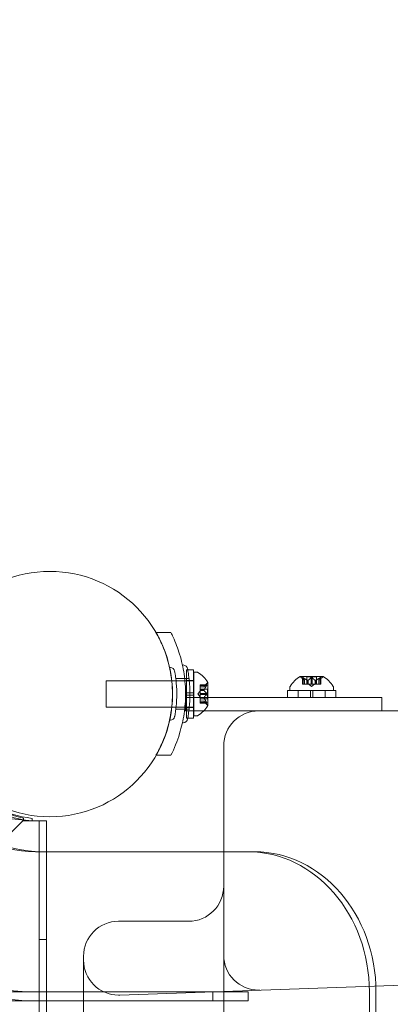
# Model space of a CAD drawing. Extents: x -187 to 439, y 0 to 417.
# Drawn here: x 202 to 207, y 241 to 255 of the extents above; entities that cross this region are included whole.
import ezdxf

# ---------------------------------------------------------------- set-up
doc = ezdxf.new("R2010")
doc.units = 0
doc.header["$MEASUREMENT"] = 0
doc.header["$PDMODE"] = 64
doc.styles.get("Standard").update_dxf_attribs({"font": 'Helvetica LT 57 Condensed_0.ttf'})
doc.dimstyles.new('FEET-METERS', dxfattribs={"dimtxt": 12, "dimasz": 7, "dimexe": 3, "dimexo": 3, "dimgap": 3, "dimtad": 0, "dimdec": 1, "dimzin": 3, "dimdsep": 46, "dimlunit": 4, "dimtxsty": 'Standard', "dimcen": 0.09, "dimadec": 0, "dimazin": 0, "dimtfac": 2, "dimtdec": 1, "dimtofl": 0, "dimtmove": 0, "dimatfit": 3, "dimfxl": 1, "dimfrac": 2, "dimtolj": 1, "dimtzin": 3, "dimarcsym": 0})

# ---------------------------------------------------------------- blocks, each defined once
blk = doc.blocks.new('*D22')
at = {"color": 0, "lineweight": -2, "transparency": 16777216}
for p, q in [((-11.295, 261.601), (-11.295, 385.532)), ((367.484, 244.374), (367.484, 385.532)), ((-4.295, 382.532), (186.162, 382.532)), ((360.484, 382.532), (280.111, 382.532))]:
    blk.add_line(p, q, dxfattribs=at)
at = {"color": 0, "lineweight": 0, "transparency": 16777216}
for points in [[(-4.295, 383.698), (-4.295, 381.365), (-11.295, 382.532)], [(360.484, 383.698), (360.484, 381.365), (367.484, 382.532)]]:
    blk.add_solid(points, dxfattribs=at)
at = {"layer": 'Defpoints', "color": 0, "lineweight": 0, "transparency": 16777216}
for p in [(-11.295, 382.532), (-11.295, 258.601), (367.484, 241.374)]:
    blk.add_point(p, dxfattribs=at)
at = {"color": 0, "lineweight": 0, "transparency": 16777216, "insert": (233.136, 382.532), "char_height": 12, "attachment_point": 5}
blk.add_mtext('\\A1;31\'-7" [9.6M]', dxfattribs=at)
blk = doc.blocks.new('new block')
at = {"color": 0, "linetype": 'Continuous', "lineweight": 0}
for p, q in [((203.974, 246.317), (204.187, 246.317)), ((203.974, 246.317), (203.974, 246.317)), ((204.408, 245.785), (204.408, 245.457)), ((204.408, 245.785), (204.428, 245.785)), ((204.428, 245.785), (204.508, 245.785)), ((204.508, 245.785), (204.508, 245.457)), ((204.515, 245.754), (204.515, 245.129)), ((204.556, 245.754), (204.515, 245.754)), ((203.265, 245.629), (203.265, 245.254)), ((203.265, 245.629), (204.508, 245.629)), ((204.257, 245.661), (204.446, 245.661)), ((204.408, 245.634), (204.508, 245.634)), ((204.508, 245.629), (204.515, 245.629)), ((206.358, 245.692), (206.031, 245.692)), ((206.092, 245.636), (206.047, 245.675)), ((206.063, 245.676), (206.063, 245.58)), ((206.064, 245.673), (206.064, 245.58)), ((206.073, 245.673), (206.073, 245.58)), ((206.092, 245.636), (206.092, 245.58)), ((206.092, 245.636), (206.092, 245.58)), ((206.264, 245.686), (206.125, 245.686)), ((206.125, 245.686), (206.125, 245.58)), ((206.142, 245.636), (206.142, 245.58)), ((206.144, 245.636), (206.144, 245.58)), ((206.186, 245.673), (206.186, 245.58)), ((206.204, 245.673), (206.204, 245.58)), ((206.246, 245.636), (206.246, 245.58)), ((206.248, 245.636), (206.248, 245.58)), ((206.264, 245.686), (206.264, 245.58)), ((206.298, 245.636), (206.343, 245.675)), ((206.298, 245.636), (206.298, 245.58)), ((206.298, 245.636), (206.298, 245.58)), ((206.317, 245.673), (206.317, 245.58)), ((206.326, 245.673), (206.326, 245.58)), ((206.327, 245.676), (206.327, 245.58)), ((204.57, 245.441), (204.604, 245.481)), ((204.604, 245.574), (204.604, 245.565)), ((204.604, 245.574), (204.7, 245.574)), ((204.697, 245.572), (204.604, 245.572)), ((204.604, 245.496), (204.604, 245.565)), ((204.697, 245.564), (204.604, 245.564)), ((204.66, 245.545), (204.604, 245.545)), ((204.604, 245.545), (204.659, 245.545)), ((204.604, 245.511), (204.71, 245.511)), ((204.604, 245.492), (204.604, 245.496)), ((204.66, 245.494), (204.604, 245.494)), ((204.604, 245.45), (204.604, 245.492)), ((204.66, 245.492), (204.604, 245.492)), ((204.659, 245.545), (204.699, 245.59)), ((204.71, 245.511), (204.71, 245.372)), ((204.716, 245.278), (204.716, 245.605)), ((206.179, 245.491), (205.851, 245.491)), ((205.851, 245.491), (205.851, 245.391)), ((205.882, 245.492), (205.882, 245.533)), ((206.507, 245.492), (205.882, 245.492)), ((206.002, 245.491), (206.002, 245.391)), ((206.073, 245.58), (206.063, 245.58)), ((206.073, 245.58), (206.142, 245.58)), ((206.142, 245.58), (206.145, 245.58)), ((206.145, 245.58), (206.187, 245.58)), ((206.195, 245.546), (206.155, 245.58)), ((206.179, 245.491), (206.211, 245.491)), ((206.179, 245.391), (206.179, 245.491)), ((206.204, 245.58), (206.187, 245.58)), ((206.195, 245.546), (206.234, 245.58)), ((206.204, 245.58), (206.246, 245.58)), ((206.211, 245.391), (206.211, 245.491)), ((206.539, 245.491), (206.211, 245.491)), ((206.246, 245.58), (206.249, 245.58)), ((206.249, 245.58), (206.318, 245.58)), ((206.327, 245.58), (206.318, 245.58)), ((206.387, 245.491), (206.387, 245.391)), ((206.507, 245.492), (206.507, 245.533)), ((206.539, 245.491), (206.539, 245.391)), ((204.396, 245.201), (204.396, 245.389)), ((204.716, 245.389), (204.396, 245.389)), ((204.408, 245.426), (204.408, 245.457)), ((204.408, 245.457), (204.458, 245.457)), ((204.408, 245.426), (204.458, 245.426)), ((204.408, 245.426), (204.408, 245.098)), ((204.458, 245.457), (204.508, 245.457)), ((204.458, 245.426), (204.508, 245.426)), ((204.508, 245.426), (204.508, 245.457)), ((204.508, 245.426), (204.508, 245.098)), ((204.57, 245.441), (204.604, 245.402)), ((204.604, 245.45), (204.604, 245.433)), ((204.697, 245.45), (204.604, 245.45)), ((204.604, 245.392), (204.604, 245.433)), ((204.697, 245.433), (204.604, 245.433)), ((204.604, 245.389), (204.604, 245.392)), ((204.66, 245.391), (204.604, 245.391)), ((204.604, 245.319), (204.604, 245.389)), ((204.66, 245.389), (204.604, 245.389)), ((204.604, 245.372), (204.71, 245.372)), ((204.66, 245.338), (204.604, 245.338)), ((204.604, 245.338), (204.659, 245.338)), ((204.659, 245.338), (204.699, 245.293)), ((206.668, 245.389), (204.716, 245.389)), ((206.179, 245.391), (205.851, 245.391)), ((206.179, 245.391), (206.211, 245.391)), ((206.539, 245.391), (206.211, 245.391)), ((206.668, 245.389), (207.195, 245.389)), ((207.195, 245.389), (207.195, 245.201)), ((203.265, 245.254), (204.508, 245.254)), ((204.257, 245.224), (204.446, 245.224)), ((204.396, 245.201), (204.508, 245.201)), ((204.408, 245.249), (204.508, 245.249)), ((204.508, 245.254), (204.515, 245.254)), ((204.508, 245.201), (204.515, 245.201)), ((204.515, 245.201), (204.655, 245.201)), ((204.604, 245.319), (204.604, 245.309)), ((204.697, 245.319), (204.604, 245.319)), ((204.697, 245.311), (204.604, 245.311)), ((204.604, 245.309), (204.7, 245.309)), ((204.655, 245.201), (206.668, 245.201)), ((207.44, 245.2), (205.44, 245.2)), ((207.195, 245.201), (206.668, 245.201)), ((204.408, 245.098), (204.427, 245.098)), ((204.427, 245.098), (204.508, 245.098)), ((204.556, 245.129), (204.515, 245.129)), ((204.94, 243.191), (204.94, 244.7)), ((203.974, 244.567), (203.977, 244.567)), ((203.977, 244.567), (204.187, 244.567)), ((202.208, 243.631), (201.213, 243.731)), ((202.083, 243.671), (202.083, 243.631)), ((202.208, 243.667), (202.208, 243.631)), ((202.073, 243.631), (201.823, 243.381)), ((202.083, 243.631), (202.073, 243.631)), ((202.083, 243.631), (202.208, 243.631)), ((202.208, 243.631), (202.412, 243.631)), ((202.208, 243.631), (202.208, 243.631)), ((202.308, 211.251), (202.308, 243.631)), ((202.412, 243.631), (202.412, 243.191)), ((202.256, 243.191), (202.35, 243.191)), ((202.35, 243.191), (205.381, 243.191)), ((202.412, 243.191), (202.412, 211.691)), ((204.94, 211.691), (204.94, 243.191)), ((203.44, 242.2), (204.44, 242.2)), ((202.308, 241.941), (202.412, 241.941)), ((202.94, 241.7), (202.94, 213.2)), ((203.458, 241.148), (216.958, 241.619)), ((202.256, 241.191), (201.756, 241.191)), ((205.287, 241.191), (202.256, 241.191)), ((204.787, 241.066), (204.787, 241.191)), ((205.287, 241.191), (205.287, 241.066)), ((207.019, 241.191), (207.019, 213.691)), ((207.113, 241.191), (207.113, 213.691)), ((201.756, 241.066), (202.256, 241.066)), ((205.287, 241.066), (202.256, 241.066))]:
    blk.add_line(p, q, dxfattribs=at)
blk.add_circle((202.46, 245.44), 1.75, dxfattribs=at)
blk.add_circle((202.46, 245.44), 1.75, dxfattribs=at)
for centre, radius, start, end in [((204.18, 245.833), 0.0156, 192.7832, 269.1897), ((204.179, 245.755), 0.0625, 10.6737, 89.1897), ((204.364, 245.87), 0.0156, 192.6567, 265.744), ((204.358, 245.786), 0.0688, 10.6737, 85.744), ((204.556, 245.723), 0.0312, 56.8703, 90), ((204.308, 245.343), 0.485, 32.9261, 56.8703), ((204.713, 245.605), 0.0025, 360, 33.1231), ((206.294, 245.285), 0.485, 122.9261, 146.8703), ((206.031, 245.69), 0.0025, 90, 123.1231), ((206.031, 245.69), 0.0025, 30.0032, 90), ((206.088, 245.722), 0.0625, 210.0032, 228.9292), ((206.302, 245.722), 0.0625, -48.9292, -30.0032), ((206.358, 245.69), 0.0025, 90, 149.9968), ((206.358, 245.69), 0.0025, 56.8769, 90), ((206.096, 245.285), 0.485, 33.1297, 57.0739), ((204.746, 245.549), 0.0625, 120.0032, 138.9292), ((204.713, 245.605), 0.0025, 300.0032, 0), ((205.914, 245.533), 0.0312, 146.8703, 180), ((206.476, 245.533), 0.0312, 360, 33.1297), ((204.308, 245.54), 0.485, 303.1297, 327.0739), ((204.746, 245.334), 0.0625, 221.0708, 239.9968), ((204.713, 245.278), 0.0025, 360, 59.9968), ((204.713, 245.278), 0.0025, 326.8769, 0), ((205.44, 244.7), 0.5, 90, 180), ((202.385, 245.389), 1.767, 190.5288, 260.1625), ((204.18, 245.052), 0.0156, 90.8103, 167.2168), ((204.179, 245.13), 0.0625, 270.8103, 349.3263), ((204.358, 245.099), 0.0687, 274.256, 349.3263), ((204.556, 245.16), 0.0312, 270, 303.1297), ((204.364, 245.014), 0.0156, 94.256, 167.3433), ((202.458, 245.441), 1.81, 208.9071, 258.0446), ((202.416, 245.419), 1.764, 225.2525, 263.242), ((202.385, 245.389), 1.767, 260.1625, 264.2654), ((204.44, 242.7), 0.5, 270, 0), ((203.44, 241.7), 0.5, 90, 180), ((205.44, 241.717), 0.5, 180, 270), ((203.44, 241.647), 0.5, 180, 270), ((203.44, 241.647), 0.5, 270, 272), ((205.44, 241.717), 0.5, 270, 272)]:
    blk.add_arc(centre, radius, start, end, dxfattribs=at)
at = {"color": 0, "linetype": 'Continuous', "lineweight": 0, "extrusion": (0, 0, -1)}
for centre, major_axis in [((202.256, 245.441), (0, -4.375)), ((202.256, 245.441), (0, -4.25)), ((205.287, 241.191), (0, 2))]:
    blk.add_ellipse(centre, major_axis=major_axis, ratio=0.866025, start_param=0, end_param=1.570796, dxfattribs=at)
at = {"color": 0, "linetype": 'Continuous', "lineweight": 0}
for centre, major_axis in [((202.256, 245.441), (0, -2.25)), ((202.35, 245.441), (0, -2.25)), ((205.381, 241.191), (0, 2))]:
    blk.add_ellipse(centre, major_axis=major_axis, ratio=0.866025, start_param=-1.570796, end_param=0, dxfattribs=at)
for points, knots in [([(203.974, 246.317), (204.008, 246.259), (204.039, 246.197), (204.112, 246.026), (204.148, 245.912), (204.196, 245.679), (204.208, 245.56), (204.208, 245.325), (204.196, 245.206), (204.148, 244.973), (204.112, 244.859), (204.039, 244.688), (204.008, 244.626), (203.974, 244.567)], [1.989488, 1.989488, 1.989488, 1.989488, 2.199745, 2.199745, 2.552007, 2.552007, 2.904269, 2.904269, 3.256531, 3.256531, 3.608793, 3.608793, 3.81905, 3.81905, 3.81905, 3.81905]), ([(204.187, 244.567), (204.235, 244.663), (204.278, 244.768), (204.339, 244.969), (204.361, 245.064), (204.389, 245.254), (204.396, 245.35), (204.396, 245.535), (204.389, 245.631), (204.361, 245.821), (204.339, 245.916), (204.286, 246.092), (204.254, 246.175), (204.218, 246.252)], [1.722503, 1.722503, 1.722503, 1.722503, 2.057723, 2.057723, 2.336033, 2.336033, 2.614343, 2.614343, 2.892652, 2.892652, 3.170962, 3.170962, 3.431634, 3.431634, 3.431634, 3.431634]), ([(204.24, 245.767), (204.24, 245.767), (204.24, 245.766), (204.241, 245.761), (204.244, 245.747), (204.252, 245.701), (204.256, 245.671), (204.263, 245.605), (204.266, 245.572), (204.27, 245.506), (204.271, 245.474), (204.271, 245.442), (204.271, 245.423), (204.27, 245.403), (204.269, 245.354), (204.267, 245.324), (204.262, 245.27), (204.26, 245.245), (204.253, 245.193), (204.249, 245.167), (204.242, 245.129), (204.24, 245.118), (204.24, 245.118)], [0, 0, 0, 0, 0.0280862, 0.0280862, 0.1629228, 0.1629228, 0.29074, 0.29074, 0.3972203, 0.3972203, 0.4892242, 0.4892242, 0.4892242, 0.5448471, 0.5448471, 0.6338437, 0.6338437, 0.7195411, 0.7195411, 0.8417963, 0.8417963, 0.9784484, 0.9784484, 0.9784484, 0.9784484]), ([(204.425, 245.799), (204.425, 245.799), (204.425, 245.798), (204.426, 245.793), (204.429, 245.777), (204.438, 245.727), (204.442, 245.694), (204.45, 245.622), (204.454, 245.585), (204.458, 245.512), (204.459, 245.477), (204.459, 245.442), (204.459, 245.421), (204.458, 245.4), (204.456, 245.345), (204.454, 245.313), (204.449, 245.253), (204.446, 245.226), (204.439, 245.168), (204.435, 245.139), (204.427, 245.098), (204.425, 245.086), (204.425, 245.086)], [0, 0, 0, 0, 0.0280862, 0.0280862, 0.1629228, 0.1629228, 0.29074, 0.29074, 0.3972203, 0.3972203, 0.4892242, 0.4892242, 0.4892242, 0.5448471, 0.5448471, 0.6338437, 0.6338437, 0.7195411, 0.7195411, 0.8417963, 0.8417963, 0.9784484, 0.9784484, 0.9784484, 0.9784484]), ([(206.063, 245.675), (206.063, 245.675), (206.063, 245.675), (206.063, 245.676), (206.063, 245.676), (206.063, 245.677), (206.063, 245.677), (206.063, 245.678), (206.064, 245.678), (206.064, 245.678), (206.064, 245.678), (206.064, 245.678), (206.064, 245.678), (206.064, 245.678), (206.064, 245.678), (206.064, 245.678), (206.064, 245.678), (206.064, 245.678), (206.064, 245.678), (206.064, 245.678), (206.064, 245.678), (206.065, 245.678), (206.065, 245.678), (206.066, 245.677), (206.066, 245.677), (206.067, 245.677), (206.068, 245.676), (206.069, 245.676), (206.07, 245.675), (206.07, 245.675)], [0, 0, 0, 0, 0.00041232, 0.00041232, 0.00367036, 0.00367036, 0.0061271, 0.0061271, 0.00796491, 0.00796491, 0.00815345, 0.00815345, 0.00825503, 0.00825503, 0.00831852, 0.00831852, 0.00838777, 0.00838777, 0.00848273, 0.00848273, 0.00870295, 0.00870295, 0.01013563, 0.01013563, 0.01215525, 0.01215525, 0.01467787, 0.01467787, 0.0166517, 0.0166517, 0.0166517, 0.0166517]), ([(206.07, 245.675), (206.07, 245.675), (206.07, 245.675), (206.069, 245.676), (206.068, 245.676), (206.067, 245.677), (206.066, 245.677), (206.065, 245.678), (206.065, 245.678), (206.064, 245.678), (206.064, 245.678), (206.064, 245.678), (206.064, 245.678), (206.064, 245.678), (206.064, 245.678), (206.064, 245.678), (206.064, 245.678), (206.064, 245.678), (206.064, 245.678), (206.064, 245.678), (206.064, 245.678), (206.064, 245.678), (206.064, 245.678), (206.063, 245.677), (206.063, 245.677), (206.063, 245.677), (206.063, 245.676), (206.063, 245.676), (206.063, 245.675), (206.063, 245.675)], [0, 0, 0, 0, 0.00041133, 0.00041133, 0.0035034, 0.0035034, 0.00594033, 0.00594033, 0.00795678, 0.00795678, 0.00816734, 0.00816734, 0.00825334, 0.00825334, 0.00831687, 0.00831687, 0.00838579, 0.00838579, 0.00847957, 0.00847957, 0.00869405, 0.00869405, 0.01012524, 0.01012524, 0.01214061, 0.01214061, 0.01467168, 0.01467168, 0.01664979, 0.01664979, 0.01664979, 0.01664979]), ([(206.063, 245.675), (206.063, 245.675), (206.063, 245.675), (206.063, 245.675), (206.063, 245.674), (206.064, 245.674)], [0.026417714, 0.026417714, 0.026417714, 0.026417714, 0.026883246, 0.026883246, 0.028070805, 0.028070805, 0.028070805, 0.028070805]), ([(206.073, 245.673), (206.072, 245.674), (206.071, 245.674), (206.07, 245.675), (206.07, 245.675), (206.07, 245.675)], [0.007300399, 0.007300399, 0.007300399, 0.007300399, 0.009949303, 0.009949303, 0.010414835, 0.010414835, 0.010414835, 0.010414835]), ([(206.091, 245.636), (206.091, 245.636), (206.091, 245.636), (206.092, 245.636), (206.092, 245.636), (206.092, 245.636)], [0.006463967, 0.006463967, 0.006463967, 0.006463967, 0.007125803, 0.007125803, 0.009029787, 0.009029787, 0.009029787, 0.009029787]), ([(206.141, 245.636), (206.141, 245.636), (206.141, 245.636), (206.142, 245.636), (206.142, 245.636), (206.142, 245.636)], [0.006463967, 0.006463967, 0.006463967, 0.006463967, 0.007125803, 0.007125803, 0.007719964, 0.007719964, 0.007719964, 0.007719964]), ([(206.145, 245.636), (206.145, 245.636), (206.145, 245.636), (206.144, 245.636), (206.144, 245.636), (206.143, 245.636), (206.143, 245.636), (206.142, 245.636)], [0.006463967, 0.006463967, 0.006463967, 0.006463967, 0.007125803, 0.007125803, 0.009029787, 0.009029787, 0.010339612, 0.010339612, 0.010339612, 0.010339612]), ([(206.188, 245.675), (206.188, 245.675), (206.188, 245.675), (206.187, 245.675), (206.187, 245.674), (206.187, 245.674)], [0.026417714, 0.026417714, 0.026417714, 0.026417714, 0.026883246, 0.026883246, 0.028070805, 0.028070805, 0.028070805, 0.028070805]), ([(206.188, 245.675), (206.188, 245.675), (206.188, 245.675), (206.189, 245.676), (206.19, 245.676), (206.191, 245.677), (206.192, 245.677), (206.193, 245.678), (206.194, 245.678), (206.195, 245.678), (206.195, 245.678), (206.195, 245.678), (206.195, 245.678), (206.195, 245.678), (206.195, 245.678), (206.195, 245.678), (206.195, 245.678), (206.195, 245.678), (206.195, 245.678), (206.195, 245.678), (206.195, 245.678), (206.196, 245.678), (206.196, 245.678), (206.197, 245.677), (206.198, 245.677), (206.199, 245.677), (206.2, 245.676), (206.201, 245.676), (206.202, 245.675), (206.202, 245.675)], [0, 0, 0, 0, 0.00041348, 0.00041348, 0.00335938, 0.00335938, 0.00572359, 0.00572359, 0.00794646, 0.00794646, 0.00816387, 0.00816387, 0.00825132, 0.00825132, 0.00831543, 0.00831543, 0.00838451, 0.00838451, 0.0084777, 0.0084777, 0.00868732, 0.00868732, 0.01011652, 0.01011652, 0.01212817, 0.01212817, 0.01466672, 0.01466672, 0.01664861, 0.01664861, 0.01664861, 0.01664861]), ([(206.202, 245.675), (206.202, 245.675), (206.202, 245.675), (206.201, 245.676), (206.2, 245.676), (206.199, 245.677), (206.198, 245.677), (206.197, 245.678), (206.196, 245.678), (206.195, 245.678), (206.195, 245.678), (206.195, 245.678), (206.195, 245.678), (206.195, 245.678), (206.195, 245.678), (206.195, 245.678), (206.195, 245.678), (206.195, 245.678), (206.195, 245.678), (206.195, 245.678), (206.195, 245.678), (206.194, 245.678), (206.194, 245.678), (206.193, 245.677), (206.192, 245.677), (206.191, 245.677), (206.19, 245.676), (206.189, 245.676), (206.188, 245.675), (206.188, 245.675)], [0, 0, 0, 0, 0.00041393, 0.00041393, 0.00331032, 0.00331032, 0.00567645, 0.00567645, 0.00794407, 0.00794407, 0.00816309, 0.00816309, 0.00825092, 0.00825092, 0.00831521, 0.00831521, 0.00838441, 0.00838441, 0.0084776, 0.0084776, 0.00868657, 0.00868657, 0.01011525, 0.01011525, 0.0121263, 0.0121263, 0.01466595, 0.01466595, 0.01664838, 0.01664838, 0.01664838, 0.01664838]), ([(206.204, 245.673), (206.203, 245.674), (206.203, 245.674), (206.202, 245.675), (206.202, 245.675), (206.202, 245.675)], [0.007300399, 0.007300399, 0.007300399, 0.007300399, 0.009949303, 0.009949303, 0.010414835, 0.010414835, 0.010414835, 0.010414835]), ([(206.245, 245.636), (206.245, 245.636), (206.245, 245.636), (206.245, 245.636), (206.245, 245.636), (206.246, 245.636)], [0.006463967, 0.006463967, 0.006463967, 0.006463967, 0.007125803, 0.007125803, 0.007719964, 0.007719964, 0.007719964, 0.007719964]), ([(206.249, 245.636), (206.249, 245.636), (206.249, 245.636), (206.248, 245.636), (206.247, 245.636), (206.246, 245.636), (206.246, 245.636), (206.246, 245.636)], [0.006463967, 0.006463967, 0.006463967, 0.006463967, 0.007125803, 0.007125803, 0.009029787, 0.009029787, 0.010339612, 0.010339612, 0.010339612, 0.010339612]), ([(206.299, 245.636), (206.299, 245.636), (206.299, 245.636), (206.298, 245.636), (206.298, 245.636), (206.298, 245.636)], [0.006463967, 0.006463967, 0.006463967, 0.006463967, 0.007125803, 0.007125803, 0.007719964, 0.007719964, 0.007719964, 0.007719964]), ([(206.32, 245.675), (206.32, 245.675), (206.319, 245.675), (206.319, 245.675), (206.319, 245.674), (206.318, 245.674)], [0.026417714, 0.026417714, 0.026417714, 0.026417714, 0.026883246, 0.026883246, 0.028070805, 0.028070805, 0.028070805, 0.028070805]), ([(206.32, 245.675), (206.32, 245.675), (206.32, 245.675), (206.321, 245.676), (206.322, 245.676), (206.323, 245.677), (206.324, 245.677), (206.325, 245.678), (206.325, 245.678), (206.326, 245.678), (206.326, 245.678), (206.326, 245.678), (206.326, 245.678), (206.326, 245.678), (206.326, 245.678), (206.326, 245.678), (206.326, 245.678), (206.326, 245.678), (206.326, 245.678), (206.326, 245.678), (206.326, 245.678), (206.326, 245.678), (206.326, 245.678), (206.327, 245.677), (206.327, 245.677), (206.327, 245.677), (206.327, 245.676), (206.327, 245.676), (206.327, 245.675), (206.327, 245.675)], [0, 0, 0, 0, 0.00041106, 0.00041106, 0.0035373, 0.0035373, 0.00597776, 0.00597776, 0.00795862, 0.00795862, 0.008168, 0.008168, 0.00825376, 0.00825376, 0.00831721, 0.00831721, 0.00838612, 0.00838612, 0.00848005, 0.00848005, 0.00869554, 0.00869554, 0.01012717, 0.01012717, 0.01214334, 0.01214334, 0.01467282, 0.01467282, 0.01665013, 0.01665013, 0.01665013, 0.01665013]), ([(206.327, 245.675), (206.327, 245.675), (206.327, 245.675), (206.327, 245.676), (206.327, 245.676), (206.327, 245.677), (206.327, 245.677), (206.326, 245.678), (206.326, 245.678), (206.326, 245.678), (206.326, 245.678), (206.326, 245.678), (206.326, 245.678), (206.326, 245.678), (206.326, 245.678), (206.326, 245.678), (206.326, 245.678), (206.326, 245.678), (206.326, 245.678), (206.326, 245.678), (206.326, 245.678), (206.325, 245.678), (206.325, 245.678), (206.324, 245.677), (206.324, 245.677), (206.323, 245.677), (206.322, 245.676), (206.321, 245.676), (206.32, 245.675), (206.32, 245.675)], [0, 0, 0, 0, 0.00041176, 0.00041176, 0.00365422, 0.00365422, 0.00610875, 0.00610875, 0.00796436, 0.00796436, 0.00817423, 0.00817423, 0.00825796, 0.00825796, 0.00832097, 0.00832097, 0.00839048, 0.00839048, 0.00848722, 0.00848722, 0.00871815, 0.00871815, 0.01015814, 0.01015814, 0.01218673, 0.01218673, 0.01468858, 0.01468858, 0.01665151, 0.01665151, 0.01665151, 0.01665151]), ([(206.326, 245.673), (206.326, 245.674), (206.326, 245.674), (206.327, 245.675), (206.327, 245.675), (206.327, 245.675)], [0.007300399, 0.007300399, 0.007300399, 0.007300399, 0.009949303, 0.009949303, 0.010414835, 0.010414835, 0.010414835, 0.010414835]), ([(204.66, 245.496), (204.66, 245.495), (204.66, 245.495), (204.66, 245.494), (204.659, 245.494), (204.659, 245.493), (204.66, 245.492), (204.66, 245.492)], [0.006463967, 0.006463967, 0.006463967, 0.006463967, 0.007125803, 0.007125803, 0.009029787, 0.009029787, 0.010339612, 0.010339612, 0.010339612, 0.010339612]), ([(204.66, 245.545), (204.66, 245.545), (204.66, 245.545), (204.66, 245.545), (204.66, 245.545), (204.66, 245.545)], [0.006463967, 0.006463967, 0.006463967, 0.006463967, 0.007125803, 0.007125803, 0.007719964, 0.007719964, 0.007719964, 0.007719964]), ([(204.66, 245.491), (204.66, 245.491), (204.66, 245.491), (204.66, 245.492), (204.66, 245.492), (204.66, 245.492)], [0.006463967, 0.006463967, 0.006463967, 0.006463967, 0.007125803, 0.007125803, 0.007719964, 0.007719964, 0.007719964, 0.007719964]), ([(204.697, 245.572), (204.698, 245.573), (204.698, 245.573), (204.699, 245.573), (204.699, 245.573), (204.699, 245.573)], [0.007300399, 0.007300399, 0.007300399, 0.007300399, 0.009949303, 0.009949303, 0.010414835, 0.010414835, 0.010414835, 0.010414835]), ([(204.699, 245.566), (204.699, 245.566), (204.699, 245.566), (204.698, 245.565), (204.698, 245.565), (204.698, 245.565)], [0.026417714, 0.026417714, 0.026417714, 0.026417714, 0.026883246, 0.026883246, 0.028070805, 0.028070805, 0.028070805, 0.028070805]), ([(204.699, 245.573), (204.699, 245.573), (204.699, 245.573), (204.699, 245.574), (204.7, 245.574), (204.701, 245.573), (204.701, 245.573), (204.701, 245.573), (204.701, 245.573), (204.701, 245.572), (204.701, 245.572), (204.701, 245.572), (204.701, 245.572), (204.701, 245.572), (204.701, 245.572), (204.701, 245.572), (204.701, 245.572), (204.701, 245.572), (204.701, 245.572), (204.701, 245.572), (204.701, 245.572), (204.701, 245.572), (204.701, 245.571), (204.701, 245.571), (204.701, 245.57), (204.7, 245.569), (204.7, 245.568), (204.699, 245.567), (204.699, 245.567), (204.699, 245.566)], [0, 0, 0, 0, 0.00041176, 0.00041176, 0.00365422, 0.00365422, 0.00610875, 0.00610875, 0.00796436, 0.00796436, 0.00817423, 0.00817423, 0.00825796, 0.00825796, 0.00832097, 0.00832097, 0.00839048, 0.00839048, 0.00848722, 0.00848722, 0.00871815, 0.00871815, 0.01015814, 0.01015814, 0.01218673, 0.01218673, 0.01468858, 0.01468858, 0.01665151, 0.01665151, 0.01665151, 0.01665151]), ([(204.699, 245.566), (204.699, 245.566), (204.699, 245.566), (204.699, 245.567), (204.7, 245.568), (204.701, 245.57), (204.701, 245.57), (204.701, 245.571), (204.701, 245.572), (204.701, 245.572), (204.701, 245.572), (204.701, 245.572), (204.701, 245.572), (204.701, 245.572), (204.701, 245.572), (204.701, 245.572), (204.701, 245.572), (204.701, 245.572), (204.701, 245.572), (204.701, 245.572), (204.701, 245.572), (204.701, 245.573), (204.701, 245.573), (204.701, 245.573), (204.701, 245.573), (204.7, 245.574), (204.7, 245.574), (204.699, 245.573), (204.699, 245.573), (204.699, 245.573)], [0, 0, 0, 0, 0.00041106, 0.00041106, 0.0035373, 0.0035373, 0.00597776, 0.00597776, 0.00795862, 0.00795862, 0.008168, 0.008168, 0.00825376, 0.00825376, 0.00831721, 0.00831721, 0.00838612, 0.00838612, 0.00848005, 0.00848005, 0.00869554, 0.00869554, 0.01012717, 0.01012717, 0.01214334, 0.01214334, 0.01467282, 0.01467282, 0.01665013, 0.01665013, 0.01665013, 0.01665013]), ([(204.66, 245.392), (204.66, 245.392), (204.66, 245.391), (204.66, 245.391), (204.659, 245.39), (204.659, 245.389), (204.66, 245.389), (204.66, 245.389)], [0.006463967, 0.006463967, 0.006463967, 0.006463967, 0.007125803, 0.007125803, 0.009029787, 0.009029787, 0.010339612, 0.010339612, 0.010339612, 0.010339612]), ([(204.66, 245.338), (204.66, 245.338), (204.66, 245.338), (204.66, 245.338), (204.659, 245.338), (204.659, 245.338)], [0.006463967, 0.006463967, 0.006463967, 0.006463967, 0.007125803, 0.007125803, 0.009029787, 0.009029787, 0.009029787, 0.009029787]), ([(204.66, 245.387), (204.66, 245.388), (204.66, 245.388), (204.66, 245.388), (204.66, 245.388), (204.66, 245.389)], [0.006463967, 0.006463967, 0.006463967, 0.006463967, 0.007125803, 0.007125803, 0.007719964, 0.007719964, 0.007719964, 0.007719964]), ([(204.697, 245.45), (204.698, 245.45), (204.698, 245.449), (204.699, 245.449), (204.699, 245.449), (204.699, 245.448)], [0.007300399, 0.007300399, 0.007300399, 0.007300399, 0.009949303, 0.009949303, 0.010414835, 0.010414835, 0.010414835, 0.010414835]), ([(204.699, 245.434), (204.699, 245.434), (204.699, 245.434), (204.698, 245.434), (204.698, 245.434), (204.698, 245.433)], [0.026417714, 0.026417714, 0.026417714, 0.026417714, 0.026883246, 0.026883246, 0.028070805, 0.028070805, 0.028070805, 0.028070805]), ([(204.699, 245.448), (204.699, 245.448), (204.699, 245.448), (204.699, 245.448), (204.7, 245.447), (204.701, 245.445), (204.701, 245.445), (204.701, 245.443), (204.701, 245.443), (204.701, 245.442), (204.701, 245.442), (204.701, 245.442), (204.701, 245.442), (204.701, 245.441), (204.701, 245.441), (204.701, 245.441), (204.701, 245.441), (204.701, 245.441), (204.701, 245.441), (204.701, 245.441), (204.701, 245.441), (204.701, 245.441), (204.701, 245.44), (204.701, 245.439), (204.701, 245.438), (204.7, 245.437), (204.7, 245.436), (204.699, 245.435), (204.699, 245.435), (204.699, 245.434)], [0, 0, 0, 0, 0.00041393, 0.00041393, 0.00331032, 0.00331032, 0.00567645, 0.00567645, 0.00794407, 0.00794407, 0.00816309, 0.00816309, 0.00825092, 0.00825092, 0.00831521, 0.00831521, 0.00838441, 0.00838441, 0.0084776, 0.0084776, 0.00868657, 0.00868657, 0.01011525, 0.01011525, 0.0121263, 0.0121263, 0.01466595, 0.01466595, 0.01664838, 0.01664838, 0.01664838, 0.01664838]), ([(204.699, 245.434), (204.699, 245.434), (204.699, 245.435), (204.699, 245.435), (204.7, 245.436), (204.701, 245.437), (204.701, 245.438), (204.701, 245.44), (204.701, 245.44), (204.701, 245.441), (204.701, 245.441), (204.701, 245.441), (204.701, 245.441), (204.701, 245.441), (204.701, 245.441), (204.701, 245.441), (204.701, 245.441), (204.701, 245.442), (204.701, 245.442), (204.701, 245.442), (204.701, 245.442), (204.701, 245.442), (204.701, 245.443), (204.701, 245.444), (204.701, 245.444), (204.7, 245.446), (204.7, 245.447), (204.699, 245.448), (204.699, 245.448), (204.699, 245.448)], [0, 0, 0, 0, 0.00041348, 0.00041348, 0.00335938, 0.00335938, 0.00572359, 0.00572359, 0.00794646, 0.00794646, 0.00816387, 0.00816387, 0.00825132, 0.00825132, 0.00831543, 0.00831543, 0.00838451, 0.00838451, 0.0084777, 0.0084777, 0.00868732, 0.00868732, 0.01011652, 0.01011652, 0.01212817, 0.01212817, 0.01466672, 0.01466672, 0.01664861, 0.01664861, 0.01664861, 0.01664861]), ([(204.697, 245.319), (204.698, 245.319), (204.698, 245.318), (204.699, 245.317), (204.699, 245.317), (204.699, 245.317)], [0.007300399, 0.007300399, 0.007300399, 0.007300399, 0.009949303, 0.009949303, 0.010414835, 0.010414835, 0.010414835, 0.010414835]), ([(204.699, 245.31), (204.699, 245.31), (204.699, 245.31), (204.698, 245.31), (204.698, 245.31), (204.698, 245.31)], [0.026417714, 0.026417714, 0.026417714, 0.026417714, 0.026883246, 0.026883246, 0.028070805, 0.028070805, 0.028070805, 0.028070805]), ([(204.699, 245.31), (204.699, 245.31), (204.699, 245.31), (204.699, 245.309), (204.7, 245.309), (204.701, 245.309), (204.701, 245.31), (204.701, 245.31), (204.701, 245.31), (204.701, 245.311), (204.701, 245.311), (204.701, 245.311), (204.701, 245.311), (204.701, 245.311), (204.701, 245.311), (204.701, 245.311), (204.701, 245.311), (204.701, 245.311), (204.701, 245.311), (204.701, 245.311), (204.701, 245.311), (204.701, 245.311), (204.701, 245.311), (204.701, 245.312), (204.701, 245.313), (204.7, 245.314), (204.7, 245.314), (204.699, 245.316), (204.699, 245.316), (204.699, 245.317)], [0, 0, 0, 0, 0.00041232, 0.00041232, 0.00367036, 0.00367036, 0.0061271, 0.0061271, 0.00796491, 0.00796491, 0.00815345, 0.00815345, 0.00825503, 0.00825503, 0.00831852, 0.00831852, 0.00838777, 0.00838777, 0.00848273, 0.00848273, 0.00870295, 0.00870295, 0.01013563, 0.01013563, 0.01215525, 0.01215525, 0.01467787, 0.01467787, 0.0166517, 0.0166517, 0.0166517, 0.0166517]), ([(204.699, 245.317), (204.699, 245.317), (204.699, 245.316), (204.699, 245.315), (204.7, 245.315), (204.701, 245.313), (204.701, 245.313), (204.701, 245.312), (204.701, 245.311), (204.701, 245.311), (204.701, 245.311), (204.701, 245.311), (204.701, 245.311), (204.701, 245.311), (204.701, 245.311), (204.701, 245.311), (204.701, 245.311), (204.701, 245.311), (204.701, 245.311), (204.701, 245.311), (204.701, 245.311), (204.701, 245.31), (204.701, 245.31), (204.701, 245.31), (204.701, 245.31), (204.7, 245.309), (204.7, 245.309), (204.699, 245.309), (204.699, 245.31), (204.699, 245.31)], [0, 0, 0, 0, 0.00041133, 0.00041133, 0.0035034, 0.0035034, 0.00594033, 0.00594033, 0.00795678, 0.00795678, 0.00816734, 0.00816734, 0.00825334, 0.00825334, 0.00831687, 0.00831687, 0.00838579, 0.00838579, 0.00847957, 0.00847957, 0.00869405, 0.00869405, 0.01012524, 0.01012524, 0.01214061, 0.01214061, 0.01467168, 0.01467168, 0.01664979, 0.01664979, 0.01664979, 0.01664979])]:
    blk.add_open_spline(points, degree=3, knots=knots, dxfattribs=at)
for points in [[(204.218, 246.252), (204.208, 246.274), (204.198, 246.296), (204.187, 246.317)], [(206.064, 245.673), (206.064, 245.674), (206.064, 245.674), (206.064, 245.674)], [(206.186, 245.673), (206.186, 245.674), (206.187, 245.674), (206.187, 245.674)], [(206.298, 245.636), (206.298, 245.636), (206.298, 245.636), (206.298, 245.636)], [(206.298, 245.636), (206.298, 245.636), (206.298, 245.636), (206.298, 245.636)], [(206.317, 245.673), (206.317, 245.674), (206.318, 245.674), (206.318, 245.674)], [(204.659, 245.545), (204.659, 245.545), (204.66, 245.545), (204.66, 245.545)], [(204.659, 245.545), (204.659, 245.545), (204.66, 245.545), (204.66, 245.545)], [(204.659, 245.545), (204.659, 245.545), (204.66, 245.545), (204.66, 245.545)], [(204.659, 245.545), (204.659, 245.545), (204.66, 245.545), (204.66, 245.545)], [(204.697, 245.564), (204.697, 245.564), (204.698, 245.564), (204.698, 245.565)], [(204.697, 245.433), (204.697, 245.433), (204.698, 245.433), (204.698, 245.433)], [(204.697, 245.311), (204.697, 245.31), (204.698, 245.31), (204.698, 245.31)]]:
    blk.add_open_spline(points, degree=3, dxfattribs=at)
for points, weights in [([(206.091, 245.636), (206.08, 245.647), (206.064, 245.674)], [1.2877924798, 1.2144124615, 1.05685445761]), ([(206.064, 245.673), (206.08, 245.646), (206.092, 245.636)], [1.06120691497, 1.21890298912, 1.29071555247]), ([(206.141, 245.636), (206.112, 245.647), (206.072, 245.674)], [1.2877924798, 1.2144124615, 1.05685445761]), ([(206.073, 245.673), (206.113, 245.646), (206.142, 245.636)], [1.06120691497, 1.21890298912, 1.29071555247]), ([(206.186, 245.673), (206.162, 245.646), (206.144, 245.636)], [1.06120691497, 1.21890298912, 1.29071555247]), ([(206.145, 245.636), (206.162, 245.647), (206.187, 245.674)], [1.2877924798, 1.2144124615, 1.05685445761]), ([(206.245, 245.636), (206.227, 245.647), (206.203, 245.674)], [1.2877924798, 1.2144124615, 1.05685445761]), ([(206.204, 245.673), (206.228, 245.646), (206.246, 245.636)], [1.06120691497, 1.21890298912, 1.29071555247]), ([(206.317, 245.673), (206.276, 245.646), (206.248, 245.636)], [1.06120691497, 1.21890298912, 1.29071555247]), ([(206.249, 245.636), (206.278, 245.647), (206.318, 245.674)], [1.2877924798, 1.2144124615, 1.05685445761]), ([(206.326, 245.673), (206.31, 245.646), (206.298, 245.636)], [1.06120691497, 1.21890298912, 1.29071555247]), ([(206.299, 245.636), (206.31, 245.647), (206.326, 245.674)], [1.2877924798, 1.2144124615, 1.05685445761]), ([(204.66, 245.545), (204.671, 245.557), (204.698, 245.573)], [1.2877924798, 1.2144124615, 1.05685445761]), ([(204.697, 245.572), (204.67, 245.556), (204.66, 245.545)], [1.06120691497, 1.21890298912, 1.29071555247]), ([(204.66, 245.496), (204.671, 245.524), (204.698, 245.565)], [1.2877924798, 1.2144124615, 1.05685445761]), ([(204.697, 245.564), (204.67, 245.523), (204.66, 245.494)], [1.06120691497, 1.21890298912, 1.29071555247]), ([(204.697, 245.45), (204.67, 245.475), (204.66, 245.492)], [1.06120691497, 1.21890298912, 1.29071555247]), ([(204.66, 245.491), (204.671, 245.474), (204.698, 245.449)], [1.2877924798, 1.2144124615, 1.05685445761]), ([(204.697, 245.433), (204.67, 245.408), (204.66, 245.391)], [1.06120691497, 1.21890298912, 1.29071555247]), ([(204.66, 245.392), (204.671, 245.409), (204.698, 245.433)], [1.2877924798, 1.2144124615, 1.05685445761]), ([(204.697, 245.319), (204.67, 245.36), (204.66, 245.389)], [1.06120691497, 1.21890298912, 1.29071555247]), ([(204.66, 245.387), (204.671, 245.359), (204.698, 245.318)], [1.2877924798, 1.2144124615, 1.05685445761]), ([(204.697, 245.311), (204.67, 245.327), (204.66, 245.338)], [1.06120691497, 1.21890298912, 1.29071555247]), ([(204.66, 245.338), (204.671, 245.326), (204.698, 245.31)], [1.2877924798, 1.2144124615, 1.05685445761])]:
    blk.add_rational_spline(points, weights, degree=2, dxfattribs=at)
blk = doc.blocks.new('B311295r0')
at = {"lineweight": 0}
blk.add_blockref('new block', (439.719, 361.197), dxfattribs=at)

msp = doc.modelspace()

# ---------------------------------------------------------------- block references
at = {"lineweight": 0}
msp.add_blockref('B311295r0', (-439.719, -361.197), dxfattribs=at)

# ---------------------------------------------------------------- dimensions: what is measured, and where the dimension line sits
dim = msp.add_linear_dim(base=(-11.295, 382.532), p1=(367.484, 241.374), p2=(-11.295, 258.601), dimstyle='FEET-METERS', dxfattribs=at)
dim.commit()
dim.dimension.update_dxf_attribs({"geometry": '*D22', "text_midpoint": (233.136, 382.532), "dimtype": 160})

doc.saveas('drawing.dxf')
